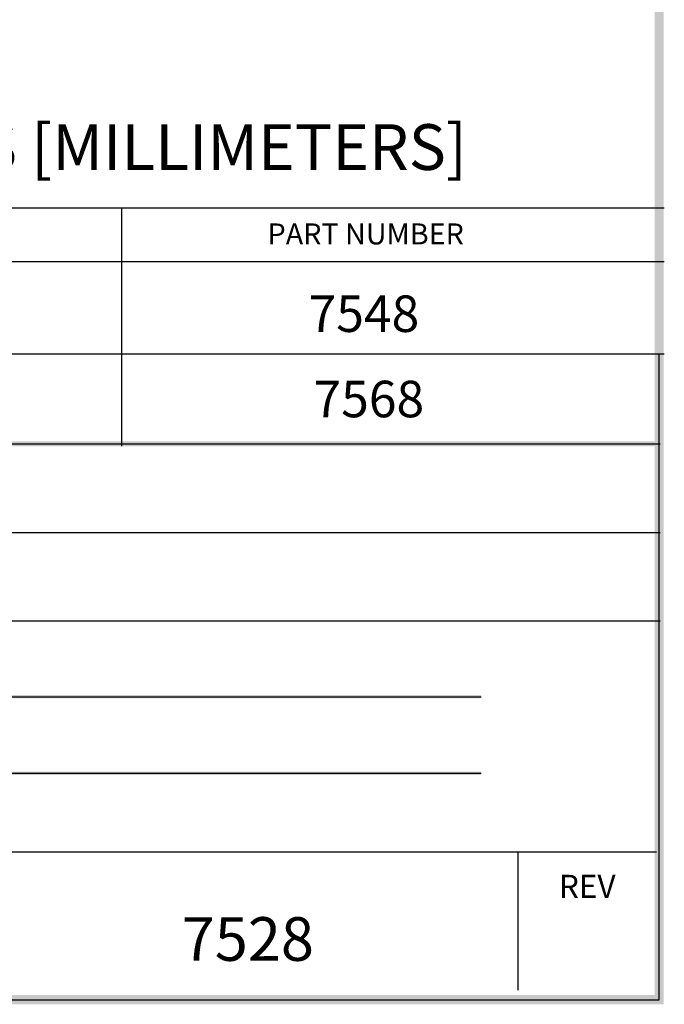
# Model space of a CAD drawing. Extents: x 19.2 to 40.6, y -18.6 to 9.
# Drawn here: x 35.4 to 39.9, y -18.3 to -11.5 of the extents above; entities that cross this region are included whole.
import ezdxf
from ezdxf.enums import TextEntityAlignment as Align

# ---------------------------------------------------------------- set-up
doc = ezdxf.new("R2010")
doc.units = 0
doc.header["$LTSCALE"] = 0.6
doc.header["$MEASUREMENT"] = 0
doc.layers.get('0').update_dxf_attribs({"linetype": 'CONTINUOUS'})
doc.styles.add('BAVWM$0$STANDARD', font='txt')

# ---------------------------------------------------------------- blocks, each defined once
blk = doc.blocks.new('BAVWM')
for p, q in [((4.2136, 2.7852), (9.3938, 2.7852)), ((7.926, 2.1394), (7.926, 2.7852)), ((4.2136, 2.6394), (9.3938, 2.6394)), ((4.2136, 2.3894), (9.3938, 2.3894)), ((3.9371, 2.1461), (9.383, 2.1461)), ((3.9371, 1.9061), (9.383, 1.9061)), ((5.1228, 1.6661), (9.383, 1.6661)), ((6.4812, 1.461), (8.8979, 1.461)), ((6.4812, 1.2536), (8.8979, 1.2536))]:
    blk.add_line(p, q)
at = {"color": 7}
for p, q in [((9.3799, 0.6404), (9.3799, 2.3904)), ((5.1228, 1.0411), (9.3728, 1.0411)), ((8.9978, 1.0411), (8.9978, 0.6661)), ((3.1299, 0.6404), (9.3799, 0.6404))]:
    blk.add_line(p, q, dxfattribs=at)
for points in [[(9.3674, 0.6529), (9.3924, 0.6279), (9.3674, 11.1279), (9.3924, 11.1529)], [(1.6424, 0.6529), (1.6174, 0.6279), (9.3674, 0.6529), (9.3924, 0.6279)]]:
    blk.add_trace(points, dxfattribs=at)
for points in [[(3.9303, 2.1529), (3.9438, 2.1394), (9.383, 2.1529), (9.383, 2.1394)], [(6.4812, 1.4655), (6.4812, 1.4565), (8.8979, 1.4655), (8.8979, 1.4565)], [(6.4812, 1.2581), (6.4812, 1.2491), (8.8979, 1.2581), (8.8979, 1.2491)]]:
    blk.add_trace(points)
at = {"style": 'BAVWM$0$STANDARD'}
blk.add_text('PART NUMBER', height=0.056955, dxfattribs=at).set_placement((8.3202, 2.6858))
at = {"color": 7, "style": 'BAVWM$0$STANDARD'}
blk.add_text('REV', height=0.0625, dxfattribs=at).set_placement((9.1853, 0.9161), align=Align.CENTER)

msp = doc.modelspace()

# ---------------------------------------------------------------- block references
at = {"xscale": 2.558626544968179, "yscale": 2.558626544968179, "zscale": 2.558626544968179}
msp.add_blockref('BAVWM', (15.831, -19.8845), dxfattribs=at)

# ---------------------------------------------------------------- texts
for s, height, p in [('INCHES [MILLIMETERS]', 0.316982, (33.8426, -12.4965)), ('7548', 0.253, (37.4032, -13.6189)), ('7568', 0.253, (37.4373, -14.2101)), ('7528', 0.30238, (36.5246, -17.9765))]:
    msp.add_text(s, height=height).set_placement(p)

doc.saveas('drawing.dxf')
